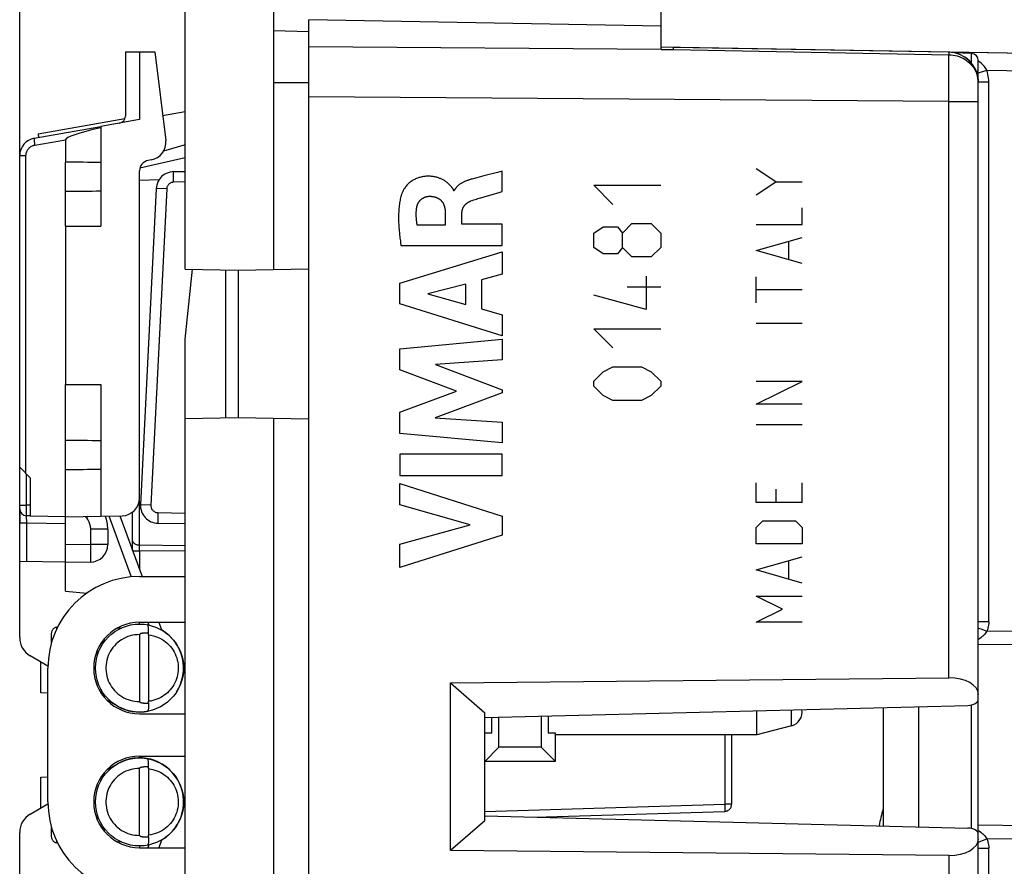
# Model space of a CAD drawing. Units: millimetres. Extents: x -89 to 32, y -25 to 46.
# Drawn here: x -89 to -61, y -4 to 20 of the extents above; entities that cross this region are included whole.
import ezdxf

# ---------------------------------------------------------------- set-up
doc = ezdxf.new("R2010")
doc.units = ezdxf.units.MM
doc.header["$LTSCALE"] = 16.335
doc.layers.get('0').update_dxf_attribs({"linetype": 'CONTINUOUS'})
for name, color, linetype in [('ASSI', 7, 'CONTINUOUS'), ('CURVE', 7, 'CONTINUOUS'), ('DRAFT', 7, 'CONTINUOUS'), ('RACCORDO', 7, 'CONTINUOUS'), ('SMUSSO', 7, 'CONTINUOUS')]:
    doc.layers.add(name, color=color, linetype=linetype)
doc.styles.get("Standard").update_dxf_attribs({"font": 'txt', "width": 0.8})
doc.dimstyles.new('DIMSTYLE_1', dxfattribs={"dimtxt": 3, "dimasz": 3, "dimexe": 1.5, "dimexo": 0.5, "dimgap": 0.75, "dimtad": 1, "dimtxsty": 'STANDARD', "dimblk": '_FILLED', "dimblk1": '_FILLED', "dimblk2": '_FILLED', "dimcen": 0.09, "dimadec": 0, "dimazin": 0, "dimtfac": 1, "dimtofl": 0, "dimtmove": 0, "dimatfit": 3, "dimldrblk": '_FILLED', "dimfxl": 1, "dimtolj": 1, "dimarcsym": 0})

# ---------------------------------------------------------------- blocks, each defined once
blk = doc.blocks.new('_FILLED')
at = {"color": 0, "linetype": 'BYBLOCK'}
blk.add_solid([(0, 0), (-1, 0.3167), (-1, -0.3167)], dxfattribs=at)
blk = doc.blocks.new('*D2')
at = {"color": 7, "linetype": 'CONTINUOUS'}
for p, q in [((-82.117, 24.29), (-82.117, 33.988)), ((-45.117, 16.679), (-45.117, 33.988)), ((-82.117, 32.488), (-63.617, 32.488)), ((-45.117, 32.488), (-63.617, 32.488))]:
    blk.add_line(p, q, dxfattribs=at)
at = {"color": 7, "linetype": 'CONTINUOUS', "xscale": 3, "yscale": 3, "zscale": 3}
for p, rotation in [((-82.117, 32.488), 180.0000000003), ((-45.117, 32.488), 3e-10)]:
    blk.add_blockref('_FILLED', p, dxfattribs=dict(at, rotation=rotation))
at = {"color": 7, "linetype": 'CONTINUOUS', "insert": (-63.617, 36.238), "char_height": 3, "width": 6.75, "attachment_point": 2, "line_spacing_factor": 0.9}
blk.add_mtext('37', dxfattribs=at)
blk = doc.blocks.new('*D3')
at = {"color": 7, "linetype": 'CONTINUOUS'}
for p, q in [((-89.317, 5.416), (-89.317, 43.988)), ((-45.117, 16.679), (-45.117, 43.988)), ((-89.317, 42.488), (-67.217, 42.488)), ((-45.117, 42.488), (-67.217, 42.488))]:
    blk.add_line(p, q, dxfattribs=at)
at = {"color": 7, "linetype": 'CONTINUOUS', "xscale": 3, "yscale": 3, "zscale": 3}
for p, rotation in [((-89.317, 42.488), 180.0000000003), ((-45.117, 42.488), 3e-10)]:
    blk.add_blockref('_FILLED', p, dxfattribs=dict(at, rotation=rotation))
at = {"color": 7, "linetype": 'CONTINUOUS', "insert": (-67.217, 46.238), "char_height": 3, "width": 13.17857, "attachment_point": 2, "line_spacing_factor": 0.9}
blk.add_mtext('44,2', dxfattribs=at)

msp = doc.modelspace()

# ---------------------------------------------------------------- linework, layer by layer
at = {"color": 7, "linetype": 'CONTINUOUS'}
for p, q in [((-82.117, 22.39), (-82.117, 13.207)), ((-81.117, -20.31), (-81.117, 20.29)), ((-71.117, 20.115), (-81.117, 20.29)), ((-71.117, 19.457), (-71.117, 20.115)), ((-81.117, 19.955), (-82.117, 19.985)), ((-45.952, 19.076), (-71.117, 19.515)), ((-81.117, 18.507), (-82.117, 18.502)), ((-62.117, 1.009), (-62.117, 18.523)), ((-88.796, 17.054), (-86.329, 17.489)), ((-88.796, 17.054), (-88.779, 16.956)), ((-85.364, 15.75), (-85.92, 15.737)), ((-88.017, 14.44), (-88.017, 9.94)), ((-88.017, 14.44), (-87.017, 14.44)), ((-88.017, 9.94), (-87.017, 9.94)), ((-89.317, 6.412), (-89.317, 6.012)), ((-88.017, 4.073), (-88.017, 6.186)), ((-86.117, 5.232), (-86.117, 6.315)), ((-86.817, 5.834), (-86.817, 5.398)), ((-87.308, 4.899), (-88.017, 4.886)), ((-88.017, 4.073), (-87.405, 4.02)), ((-85.917, 3.14), (-85.917, 3.19)), ((-88.717, 1.187), (-88.717, 2.063)), ((-77.09, 1.469), (-62.952, 1.611)), ((-77.09, -3.289), (-77.09, 1.469)), ((-77.09, 1.469), (-76.117, 0.622)), ((-88.517, 1.18), (-88.717, 1.187)), ((-76.117, 0.485), (-62.414, 0.83)), ((-76.117, -2.443), (-76.117, 0.622)), ((-68.398, -0.01), (-68.398, 0.679)), ((-75.918, 0.04), (-75.918, 0.49)), ((-75.718, -0.36), (-75.718, 0.495)), ((-74.518, 0.525), (-74.518, -0.36)), ((-74.318, 0.53), (-74.318, 0.04)), ((-75.918, 0.04), (-76.118, 0.04)), ((-74.118, 0.04), (-74.318, 0.04)), ((-74.118, -0.76), (-74.118, 0.04)), ((-67.414, 0.253), (-68.398, -0.01)), ((-68.398, -0.01), (-74.118, -0.01)), ((-69.117, -0.01), (-69.117, -1.978)), ((-76.118, -0.76), (-75.718, -0.36)), ((-74.518, -0.36), (-75.718, -0.36)), ((-74.518, -0.36), (-74.118, -0.76)), ((-74.118, -0.76), (-76.118, -0.76)), ((-88.717, -1.208), (-88.517, -1.201)), ((-88.717, -2.084), (-88.717, -1.208)), ((-74.704, -2.341), (-69.311, -2.178)), ((-76.117, -2.443), (-77.09, -3.289)), ((-76.117, -2.305), (-62.414, -2.651)), ((-62.117, -18.543), (-62.117, -2.83)), ((-85.917, -3.16), (-85.917, -3.21)), ((-62.952, -3.432), (-77.09, -3.289))]:
    msp.add_line(p, q, dxfattribs=at)
at = {"color": 253, "linetype": 'CONTINUOUS'}
for p, q in [((-71.117, 19.453), (-81.117, 19.525)), ((-70.776, 19.497), (-70.776, 19.482)), ((-70.776, 19.482), (-70.776, 19.451)), ((-70.776, 19.451), (-62.951, 19.305)), ((-62.951, 19.351), (-62.951, 19.331)), ((-62.951, 19.331), (-62.951, 19.305)), ((-62.951, 18.8), (-62.951, 19.305)), ((-62.095, 18.786), (-62.117, 18.779)), ((-61.944, 18.832), (-62.095, 18.786)), ((-61.871, 18.854), (-61.944, 18.832)), ((-50.869, 18.662), (-61.871, 18.854)), ((-61.822, 18.523), (-62.117, 18.523)), ((-61.822, 3.203), (-61.822, 18.523)), ((-62.952, 17.98), (-81.117, 18.111)), ((-62.952, 1.611), (-62.952, 17.98)), ((-62.952, 17.98), (-62.117, 17.98)), ((-84.617, 16.38), (-85.908, 16.08)), ((-67.862, 15.694), (-68.419, 16.066)), ((-68.419, 15.323), (-67.862, 15.694)), ((-67.862, 15.694), (-67.119, 15.694)), ((-67.119, 14.487), (-67.119, 14.952)), ((-68.419, 14.487), (-67.119, 14.487)), ((-68.419, 13.744), (-67.119, 14.116)), ((-67.49, 13.497), (-67.49, 13.992)), ((-67.119, 13.373), (-68.419, 13.744)), ((-68.419, 12.259), (-68.419, 13.002)), ((-67.119, 12.63), (-68.419, 12.63)), ((-67.119, 11.671), (-68.419, 11.671)), ((-68.419, 9.38), (-67.119, 10.03)), ((-67.119, 10.03), (-68.419, 10.03)), ((-67.119, 9.38), (-68.419, 9.38)), ((-67.119, 8.792), (-68.419, 8.792)), ((-68.419, 6.594), (-68.419, 7.152)), ((-67.119, 6.594), (-67.119, 7.152)), ((-67.862, 6.966), (-67.862, 6.594)), ((-85.92, 5.376), (-85.92, 6.659)), ((-67.119, 6.594), (-68.419, 6.594)), ((-87.459, 6.196), (-87.425, 6.155)), ((-87.375, 6.197), (-87.425, 6.155)), ((-68.419, 5.883), (-68.233, 6.068)), ((-68.419, 5.418), (-68.419, 5.883)), ((-68.233, 6.068), (-67.304, 6.068)), ((-67.304, 6.068), (-67.119, 5.883)), ((-67.119, 5.883), (-67.119, 5.418)), ((-87.308, 5.834), (-87.308, 5.398)), ((-86.817, 5.834), (-87.308, 5.834)), ((-87.308, 5.398), (-88.017, 5.386)), ((-87.308, 5.398), (-87.306, 5.269)), ((-86.817, 5.398), (-87.308, 5.398)), ((-84.617, 5.365), (-85.92, 5.376)), ((-85.92, 5.279), (-85.92, 5.332)), ((-67.119, 5.418), (-68.419, 5.418)), ((-87.306, 5.269), (-87.305, 5.149)), ((-87.305, 5.149), (-87.304, 5.077)), ((-86.113, 5.222), (-85.92, 5.222)), ((-85.92, 5.222), (-85.92, 5.279)), ((-85.92, 5.222), (-85.92, 4.694)), ((-84.617, 5.211), (-85.92, 5.222)), ((-68.419, 4.675), (-67.119, 5.047)), ((-67.49, 4.428), (-67.49, 4.923)), ((-67.119, 4.304), (-68.419, 4.675)), ((-68.419, 3.933), (-67.119, 3.933)), ((-67.676, 3.561), (-68.419, 3.933)), ((-68.419, 3.19), (-67.676, 3.561)), ((-67.119, 3.19), (-68.419, 3.19)), ((-61.822, 3.203), (-62.117, 3.203)), ((-62.047, 3.002), (-61.871, 2.934)), ((-61.871, 2.934), (-56.788, 2.976)), ((-55.039, 2.608), (-62.117, 2.545)), ((-67.414, 0.253), (-67.414, 0.704)), ((-69.313, -0.01), (-69.313, -1.978)), ((-76.117, -2.184), (-69.313, -1.978)), ((-69.313, -1.978), (-69.312, -2.03)), ((-69.117, -1.978), (-69.313, -1.978)), ((-69.312, -2.03), (-69.311, -2.075)), ((-69.311, -2.075), (-69.31, -2.109)), ((-69.31, -2.109), (-69.31, -2.129)), ((-62.117, -2.719), (-62.081, -2.743)), ((-62.116, -2.565), (-53.135, -2.645)), ((-62.117, -3.05), (-62.09, -3.039)), ((-62.09, -3.039), (-61.994, -3.002)), ((-61.994, -3.002), (-61.871, -2.955)), ((-56.075, -3.002), (-61.871, -2.955)), ((-62.117, -3.224), (-61.822, -3.224)), ((-61.822, -18.543), (-61.822, -3.224)), ((-62.952, -3.432), (-62.952, -18.001))]:
    msp.add_line(p, q, dxfattribs=at)
at = {"color": 7, "linetype": 'CONTINUOUS'}
for points in [[(-71.117, 19.455), (-71.079, 19.455), (-71.041, 19.455), (-71.003, 19.455), (-70.965, 19.454), (-70.776, 19.451)], [(-69.311, -2.178), (-69.29, -2.176), (-69.269, -2.172), (-69.25, -2.166), (-69.231, -2.159), (-69.213, -2.149), (-69.196, -2.137), (-69.18, -2.124), (-69.166, -2.11), (-69.154, -2.094), (-69.143, -2.076), (-69.134, -2.058), (-69.126, -2.039), (-69.121, -2.019), (-69.118, -1.999), (-69.117, -1.978)]]:
    msp.add_lwpolyline(points, dxfattribs=at)
at = {"color": 253, "linetype": 'CONTINUOUS'}
for points in [[(-70.776, 19.509), (-70.776, 19.508), (-70.776, 19.506), (-70.776, 19.502), (-70.776, 19.497)], [(-62.952, 19.373), (-62.952, 19.372), (-62.952, 19.369), (-62.951, 19.365), (-62.951, 19.359), (-62.951, 19.351)], [(-62.704, 19.351), (-62.739, 19.356), (-62.807, 19.364), (-62.878, 19.37), (-62.952, 19.373)], [(-62.951, 19.305), (-62.891, 19.302), (-62.83, 19.295), (-62.771, 19.284), (-62.714, 19.269), (-62.659, 19.251), (-62.604, 19.228), (-62.551, 19.202), (-62.499, 19.173), (-62.449, 19.139), (-62.402, 19.103), (-62.358, 19.063), (-62.317, 19.02), (-62.279, 18.975), (-62.244, 18.927), (-62.213, 18.877), (-62.185, 18.823), (-62.161, 18.766), (-62.142, 18.708), (-62.128, 18.647), (-62.12, 18.585), (-62.117, 18.523)], [(-61.871, 18.854), (-61.886, 18.884), (-61.905, 18.914), (-61.926, 18.945), (-61.949, 18.975), (-61.976, 19.005), (-62.004, 19.035), (-62.036, 19.064), (-62.07, 19.093), (-62.107, 19.121), (-62.117, 19.127)], [(-62.952, 17.98), (-62.951, 18.101), (-62.951, 18.8)], [(-61.822, 18.523), (-61.823, 18.579), (-61.827, 18.635), (-61.834, 18.69), (-61.844, 18.745), (-61.856, 18.8), (-61.871, 18.854)], [(-87.425, 6.155), (-87.408, 6.134), (-87.392, 6.112), (-87.378, 6.089), (-87.365, 6.065), (-87.353, 6.041), (-87.342, 6.015), (-87.332, 5.988), (-87.324, 5.96), (-87.317, 5.931), (-87.313, 5.9), (-87.309, 5.868), (-87.308, 5.834)], [(-85.92, 5.376), (-85.946, 5.378), (-85.971, 5.382), (-85.996, 5.388), (-86.019, 5.397), (-86.04, 5.409), (-86.059, 5.422), (-86.076, 5.437), (-86.09, 5.454), (-86.102, 5.472), (-86.11, 5.491), (-86.115, 5.51), (-86.117, 5.53)], [(-85.92, 5.332), (-85.92, 5.363), (-85.92, 5.376)], [(-87.304, 5.077), (-87.304, 5.016), (-87.305, 4.989), (-87.305, 4.966), (-87.305, 4.945), (-87.305, 4.929), (-87.306, 4.916), (-87.307, 4.906), (-87.307, 4.9), (-87.308, 4.899)], [(-61.822, 3.203), (-61.823, 3.157), (-61.828, 3.111), (-61.835, 3.066), (-61.844, 3.021), (-61.856, 2.977), (-61.871, 2.934)], [(-62.117, 3.029), (-62.108, 3.026), (-62.047, 3.002)], [(-61.871, 2.934), (-61.89, 2.907), (-61.911, 2.879), (-61.934, 2.852), (-61.959, 2.826), (-61.987, 2.799), (-62.016, 2.773), (-62.048, 2.747), (-62.081, 2.722), (-62.117, 2.698)], [(-69.31, -2.129), (-69.31, -2.147), (-69.31, -2.155), (-69.31, -2.161), (-69.31, -2.167), (-69.31, -2.172), (-69.31, -2.175), (-69.31, -2.177), (-69.311, -2.178), (-69.311, -2.178)], [(-62.081, -2.743), (-62.047, -2.769), (-62.016, -2.794), (-61.986, -2.82), (-61.959, -2.847), (-61.933, -2.873), (-61.91, -2.9), (-61.89, -2.927), (-61.871, -2.955)], [(-61.871, -2.955), (-61.856, -2.998), (-61.844, -3.042), (-61.835, -3.086), (-61.828, -3.131), (-61.823, -3.177), (-61.822, -3.224)]]:
    msp.add_lwpolyline(points, dxfattribs=at)
at = {"color": 7, "linetype": 'CONTINUOUS'}
for centre, radius, start, end in [((-62.967, 18.523), 0.85, 0, 89), ((-88.817, 16.441), 0.5, 100, 180), ((-87.817, 5.834), 1, 0, 21.8345), ((-87.317, 5.398), 0.5, 271, 360), ((-85.917, 1.89), 1.25, 327.0599, 59.2043), ((-85.917, 1.89), 1.25, 240, 281.4126), ((-67.518, 0.64), 0.4, 285.0002, 10.3109), ((-85.917, -1.91), 1.25, 301.1841, 120)]:
    msp.add_arc(centre, radius, start, end, dxfattribs=at)
for centre, major_axis, start_param, end_param in [((-62.967, 1.12), (0.85, 0.026), -0.017437, 1.535906), ((-62.417, 1.003), (0.3, 0.009), -1.579507, -0.017437), ((-62.417, -2.824), (0.3, -0.009), 0.017437, 1.579507), ((-62.967, -2.941), (0.85, -0.026), -1.535906, 0.017437)]:
    msp.add_ellipse(centre, major_axis=major_axis, ratio=0.576999, start_param=start_param, end_param=end_param, dxfattribs=at)
at = {"layer": 'ASSI', "color": 7, "linetype": 'CONTINUOUS'}
msp.add_arc((-60.017, -3.51), 5, 163.804, 169.3569, dxfattribs=at)
at = {"layer": 'CURVE', "color": 253, "linetype": 'CONTINUOUS'}
for p, q in [((-75.76, 15.964), (-76.151, 15.863)), ((-75.632, 15.998), (-75.76, 15.964)), ((-75.632, 15.416), (-75.632, 15.998)), ((-76.35, 15.81), (-76.488, 15.772)), ((-76.151, 15.863), (-76.35, 15.81)), ((-76.986, 15.443), (-77.003, 15.443)), ((-75.941, 15.326), (-75.685, 15.401)), ((-75.685, 15.401), (-75.632, 15.416)), ((-72.487, 15.054), (-73.03, 15.597)), ((-73.03, 15.597), (-71.13, 15.597)), ((-76.041, 15.297), (-75.941, 15.326)), ((-77.242, 14.815), (-77.242, 14.469)), ((-76.767, 14.489), (-76.767, 14.814)), ((-77.242, 14.469), (-78.038, 14.469)), ((-75.632, 14.489), (-76.767, 14.489)), ((-75.632, 13.887), (-75.632, 14.489)), ((-73.03, 14.24), (-72.759, 14.421)), ((-72.759, 14.421), (-72.351, 14.421)), ((-72.351, 14.421), (-72.216, 14.24)), ((-72.216, 14.24), (-71.944, 14.511)), ((-71.944, 14.511), (-71.402, 14.511)), ((-71.402, 14.511), (-71.13, 14.24)), ((-73.03, 13.833), (-73.03, 14.24)), ((-72.216, 13.833), (-72.216, 14.24)), ((-71.13, 14.24), (-71.13, 13.833)), ((-78.532, 12.819), (-75.632, 13.709)), ((-78.498, 13.887), (-75.632, 13.887)), ((-75.632, 13.709), (-75.632, 13.071)), ((-72.759, 13.652), (-73.03, 13.833)), ((-72.216, 13.833), (-72.351, 13.652)), ((-71.944, 13.561), (-72.216, 13.833)), ((-71.13, 13.833), (-71.402, 13.561)), ((-72.351, 13.652), (-72.759, 13.652)), ((-71.402, 13.561), (-71.944, 13.561)), ((-75.632, 13.071), (-76.211, 12.914)), ((-76.211, 12.914), (-76.211, 12.09)), ((-71.537, 13.018), (-71.537, 12.068)), ((-78.532, 12.234), (-78.532, 12.819)), ((-76.659, 12.793), (-77.735, 12.515)), ((-76.659, 12.214), (-76.659, 12.793)), ((-71.13, 12.702), (-72.08, 12.702)), ((-77.735, 12.515), (-76.659, 12.214)), ((-71.537, 12.068), (-73.03, 12.475)), ((-75.632, 11.324), (-78.532, 12.234)), ((-76.211, 12.09), (-75.632, 11.923)), ((-75.632, 11.923), (-75.632, 11.324)), ((-72.487, 10.983), (-73.03, 11.525)), ((-73.03, 11.525), (-71.13, 11.525)), ((-78.532, 10.958), (-75.632, 11.229)), ((-75.632, 11.229), (-75.632, 10.637)), ((-78.532, 10.359), (-78.532, 10.958)), ((-75.632, 10.637), (-77.518, 10.513)), ((-76.922, 9.754), (-78.532, 10.359)), ((-77.518, 10.513), (-75.632, 9.793)), ((-72.759, 10.304), (-72.487, 10.44)), ((-72.487, 10.44), (-71.673, 10.44)), ((-71.673, 10.44), (-71.402, 10.304)), ((-73.03, 10.033), (-72.759, 10.304)), ((-71.402, 10.304), (-71.13, 10.033)), ((-75.632, 9.793), (-75.632, 9.708)), ((-73.03, 9.897), (-73.03, 10.033)), ((-72.759, 9.625), (-73.03, 9.897)), ((-71.13, 9.897), (-71.402, 9.625)), ((-71.13, 10.033), (-71.13, 9.897)), ((-78.532, 9.155), (-76.922, 9.754)), ((-75.632, 9.708), (-77.526, 8.998)), ((-72.487, 9.49), (-72.759, 9.625)), ((-71.402, 9.625), (-71.673, 9.49)), ((-71.673, 9.49), (-72.487, 9.49)), ((-78.532, 8.55), (-78.532, 9.155)), ((-77.526, 8.998), (-75.632, 8.867)), ((-75.632, 8.867), (-75.632, 8.288)), ((-75.632, 8.288), (-78.532, 8.55)), ((-78.532, 7.962), (-78.532, 7.357)), ((-75.632, 7.962), (-78.532, 7.962)), ((-75.632, 7.357), (-75.632, 7.962)), ((-78.532, 7.357), (-75.632, 7.357)), ((-78.532, 6.528), (-78.532, 7.133)), ((-78.532, 7.133), (-75.632, 6.2)), ((-76.536, 5.958), (-78.532, 6.528)), ((-75.632, 6.2), (-75.632, 5.667)), ((-78.532, 5.405), (-76.536, 5.958)), ((-75.632, 5.667), (-78.532, 4.748)), ((-78.532, 4.748), (-78.532, 5.405))]:
    msp.add_line(p, q, dxfattribs=at)
for points in [[(-77.003, 15.443), (-77.005, 15.453), (-77.008, 15.463), (-77.012, 15.473), (-77.017, 15.483), (-77.023, 15.493), (-77.029, 15.503), (-77.037, 15.513), (-77.044, 15.522), (-77.052, 15.532), (-77.06, 15.541), (-77.068, 15.551), (-77.077, 15.561), (-77.085, 15.571), (-77.094, 15.581), (-77.104, 15.592), (-77.113, 15.602), (-77.127, 15.616), (-77.141, 15.63), (-77.156, 15.645), (-77.171, 15.659), (-77.188, 15.673), (-77.206, 15.687), (-77.225, 15.701), (-77.244, 15.715), (-77.265, 15.729), (-77.282, 15.739), (-77.299, 15.748), (-77.316, 15.758), (-77.335, 15.767), (-77.354, 15.776), (-77.374, 15.785), (-77.394, 15.794), (-77.416, 15.802), (-77.438, 15.809), (-77.461, 15.816), (-77.484, 15.823), (-77.509, 15.829), (-77.534, 15.835), (-77.56, 15.84), (-77.586, 15.844), (-77.614, 15.847), (-77.637, 15.85), (-77.66, 15.851), (-77.683, 15.852), (-77.707, 15.853), (-77.732, 15.853), (-77.757, 15.852), (-77.783, 15.851), (-77.809, 15.849), (-77.836, 15.846), (-77.863, 15.842), (-77.887, 15.838), (-77.911, 15.834), (-77.935, 15.828), (-77.959, 15.822), (-77.984, 15.815), (-78.008, 15.807), (-78.034, 15.798), (-78.059, 15.788), (-78.084, 15.777), (-78.109, 15.765), (-78.134, 15.752), (-78.158, 15.738), (-78.182, 15.723), (-78.206, 15.707), (-78.229, 15.69), (-78.251, 15.673), (-78.272, 15.655), (-78.293, 15.636), (-78.313, 15.616), (-78.332, 15.596), (-78.35, 15.575), (-78.367, 15.554), (-78.384, 15.532), (-78.399, 15.51), (-78.413, 15.489), (-78.426, 15.467), (-78.438, 15.446), (-78.449, 15.424), (-78.459, 15.402), (-78.468, 15.38)], [(-76.488, 15.772), (-76.505, 15.768), (-76.522, 15.763), (-76.538, 15.758), (-76.554, 15.753), (-76.57, 15.748), (-76.585, 15.743), (-76.604, 15.737), (-76.623, 15.73), (-76.641, 15.723), (-76.659, 15.716), (-76.676, 15.709), (-76.694, 15.702), (-76.71, 15.694), (-76.727, 15.686), (-76.743, 15.678), (-76.759, 15.67), (-76.775, 15.661), (-76.791, 15.652), (-76.803, 15.644), (-76.815, 15.636), (-76.828, 15.628), (-76.839, 15.62), (-76.851, 15.611), (-76.862, 15.602), (-76.874, 15.593), (-76.885, 15.583), (-76.895, 15.573), (-76.905, 15.563), (-76.914, 15.554), (-76.922, 15.545), (-76.93, 15.536), (-76.937, 15.526), (-76.945, 15.517), (-76.952, 15.507), (-76.958, 15.497), (-76.965, 15.486), (-76.97, 15.476), (-76.976, 15.465), (-76.981, 15.454), (-76.986, 15.443)], [(-78.468, 15.38), (-78.479, 15.346), (-78.49, 15.311), (-78.5, 15.276), (-78.509, 15.241), (-78.517, 15.205), (-78.525, 15.17), (-78.531, 15.134), (-78.537, 15.097), (-78.542, 15.061), (-78.547, 15.025), (-78.552, 14.979), (-78.556, 14.934), (-78.559, 14.888), (-78.562, 14.843), (-78.564, 14.783), (-78.566, 14.722), (-78.566, 14.662), (-78.565, 14.602), (-78.564, 14.541), (-78.561, 14.481), (-78.558, 14.435), (-78.555, 14.389), (-78.552, 14.342), (-78.548, 14.295), (-78.544, 14.257), (-78.54, 14.218), (-78.536, 14.179), (-78.532, 14.139), (-78.527, 14.099), (-78.522, 14.057), (-78.516, 14.016), (-78.51, 13.973), (-78.498, 13.887)], [(-78.055, 14.943), (-78.053, 14.955), (-78.052, 14.967), (-78.049, 14.979), (-78.047, 14.991), (-78.044, 15.002), (-78.041, 15.013), (-78.037, 15.025), (-78.034, 15.036), (-78.03, 15.047), (-78.025, 15.057), (-78.021, 15.068), (-78.016, 15.079), (-78.011, 15.089), (-78.005, 15.099), (-78, 15.109), (-77.994, 15.119), (-77.987, 15.128), (-77.981, 15.138), (-77.974, 15.147), (-77.967, 15.156), (-77.96, 15.164), (-77.952, 15.173), (-77.944, 15.181), (-77.936, 15.188), (-77.928, 15.196), (-77.919, 15.203), (-77.91, 15.21), (-77.901, 15.217), (-77.892, 15.223), (-77.883, 15.229), (-77.873, 15.235), (-77.863, 15.24), (-77.853, 15.245), (-77.843, 15.25), (-77.833, 15.255), (-77.823, 15.259), (-77.813, 15.263), (-77.802, 15.267), (-77.791, 15.27), (-77.781, 15.273), (-77.77, 15.276), (-77.759, 15.278), (-77.748, 15.28), (-77.737, 15.282), (-77.726, 15.283), (-77.715, 15.284), (-77.704, 15.285), (-77.693, 15.285)], [(-77.693, 15.285), (-77.677, 15.285), (-77.662, 15.285), (-77.646, 15.284), (-77.631, 15.283), (-77.616, 15.281), (-77.6, 15.278), (-77.585, 15.276), (-77.57, 15.273), (-77.555, 15.269), (-77.54, 15.265), (-77.525, 15.261), (-77.511, 15.256), (-77.498, 15.251), (-77.486, 15.246), (-77.474, 15.241), (-77.462, 15.235), (-77.45, 15.229), (-77.438, 15.223), (-77.427, 15.216), (-77.417, 15.21), (-77.407, 15.203), (-77.398, 15.197), (-77.389, 15.19), (-77.38, 15.182), (-77.371, 15.175), (-77.362, 15.167), (-77.354, 15.159), (-77.346, 15.15), (-77.339, 15.141), (-77.332, 15.132), (-77.325, 15.123), (-77.318, 15.114), (-77.312, 15.104), (-77.306, 15.094), (-77.301, 15.084), (-77.296, 15.073), (-77.291, 15.063), (-77.286, 15.052), (-77.282, 15.041), (-77.278, 15.03), (-77.274, 15.02), (-77.27, 15.008), (-77.267, 14.997), (-77.263, 14.982), (-77.259, 14.968), (-77.256, 14.953), (-77.253, 14.937), (-77.251, 14.922), (-77.249, 14.907), (-77.247, 14.889), (-77.245, 14.871), (-77.244, 14.852), (-77.243, 14.834), (-77.242, 14.815)], [(-76.767, 14.814), (-76.767, 14.823), (-76.767, 14.833), (-76.766, 14.842), (-76.765, 14.851), (-76.764, 14.86), (-76.763, 14.869), (-76.761, 14.877), (-76.76, 14.886), (-76.758, 14.895), (-76.756, 14.904), (-76.753, 14.912), (-76.751, 14.92), (-76.748, 14.929), (-76.745, 14.937), (-76.742, 14.945), (-76.739, 14.953), (-76.735, 14.961), (-76.731, 14.968), (-76.727, 14.976), (-76.723, 14.984), (-76.718, 14.991), (-76.714, 14.998), (-76.709, 15.005), (-76.703, 15.013), (-76.698, 15.02), (-76.692, 15.027), (-76.687, 15.033), (-76.681, 15.04), (-76.674, 15.047), (-76.668, 15.053), (-76.661, 15.06), (-76.654, 15.066), (-76.647, 15.072), (-76.64, 15.078), (-76.632, 15.084), (-76.624, 15.09), (-76.616, 15.096), (-76.608, 15.102), (-76.6, 15.108), (-76.591, 15.113), (-76.582, 15.118), (-76.573, 15.124), (-76.563, 15.129), (-76.553, 15.134), (-76.543, 15.138), (-76.533, 15.143), (-76.523, 15.147), (-76.512, 15.151)], [(-76.512, 15.152), (-76.474, 15.165), (-76.435, 15.179), (-76.396, 15.192), (-76.357, 15.205), (-76.317, 15.217), (-76.276, 15.23), (-76.236, 15.242)], [(-76.236, 15.242), (-76.139, 15.269), (-76.041, 15.297)], [(-78.038, 14.469), (-78.041, 14.489), (-78.045, 14.51), (-78.048, 14.53), (-78.05, 14.55), (-78.053, 14.57), (-78.055, 14.589), (-78.058, 14.609), (-78.059, 14.629), (-78.061, 14.649), (-78.062, 14.669), (-78.063, 14.689), (-78.064, 14.708), (-78.065, 14.728), (-78.065, 14.748), (-78.065, 14.767), (-78.065, 14.787), (-78.065, 14.809), (-78.064, 14.832), (-78.063, 14.854), (-78.061, 14.876), (-78.06, 14.899), (-78.057, 14.921), (-78.055, 14.943)]]:
    msp.add_lwpolyline(points, dxfattribs=at)
at = {"layer": 'DRAFT', "color": 7, "linetype": 'CONTINUOUS'}
for p, q in [((-84.617, 13.216), (-84.617, 22.259)), ((-71.117, 20.115), (-81.117, 20.29)), ((-86.317, 19.383), (-85.917, 19.39)), ((-85.917, 19.39), (-85.917, 17.46)), ((-85.917, 19.39), (-85.483, 19.382)), ((-85.261, 17.576), (-84.617, 17.689)), ((-85.917, 17.46), (-87.017, 17.266)), ((-84.617, 16.743), (-85.236, 16.566)), ((-88.017, 14.44), (-88.017, 16.254)), ((-87.017, 16.242), (-87.017, 14.44)), ((-84.617, 13.216), (-83.117, 13.19)), ((-83.117, 13.19), (-81.117, 13.225)), ((-83.117, 13.19), (-83.117, 8.99)), ((-88.017, 6.186), (-88.017, 9.94)), ((-87.017, 9.94), (-87.017, 6.204)), ((-83.117, 8.99), (-84.617, 8.963)), ((-84.617, -8.984), (-84.617, 8.963)), ((-81.117, 8.955), (-83.117, 8.99)), ((-82.117, 8.972), (-82.117, -8.993)), ((-89.017, 6.211), (-88.017, 6.193)), ((-88.017, 6.186), (-87.017, 6.204)), ((-85.917, 4.49), (-84.617, 4.49)), ((-85.917, 3.19), (-84.617, 3.19)), ((-88.517, -1.91), (-88.517, 1.89)), ((-85.917, 0.59), (-84.617, 0.59)), ((-85.917, -0.61), (-84.617, -0.61)), ((-85.917, -3.21), (-84.617, -3.21))]:
    msp.add_line(p, q, dxfattribs=at)
for centre, radius, start, end in [((-85.917, 1.89), 2.6, 90, 180), ((-85.917, 1.89), 1.3, 90, 270), ((-85.917, -1.91), 1.3, 90, 270), ((-85.917, -1.91), 2.6, 180, 270)]:
    msp.add_arc(centre, radius, start, end, dxfattribs=at)
for centre, start_param, end_param in [((-104.017, 15.84), 0.93543, 0.978145), ((-104.017, 15.84), -0.978145, -0.93543), ((-104.017, 7.94), 0.93543, 0.978145), ((-104.017, 7.94), -0.978145, -0.93543)]:
    msp.add_ellipse(centre, major_axis=(28.645, 0), ratio=0.017455, start_param=start_param, end_param=end_param, dxfattribs=at)
at = {"layer": 'RACCORDO', "color": 7, "linetype": 'CONTINUOUS'}
for p, q in [((-71.117, 20.115), (-71.117, 21.302)), ((-81.117, 18.507), (-81.117, 20.29)), ((-86.317, 19.383), (-86.317, 17.557)), ((-85.483, 19.382), (-85.174, 16.872)), ((-45.952, 19.076), (-70.776, 19.509)), ((-62.31, 19.337), (-62.791, 19.354)), ((-62.117, -18.543), (-62.117, 19.137)), ((-81.117, -18.521), (-81.117, 18.5)), ((-88.903, 16.934), (-87.017, 17.266)), ((-87.017, 17.266), (-87.017, 16.242)), ((-88.017, 16.891), (-88.017, 16.254)), ((-85.584, 16.319), (-85.669, 16.304)), ((-85.917, 6.714), (-85.917, 16.008)), ((-84.95, 15.984), (-84.617, 15.99)), ((-85.441, 15.509), (-85.89, 6.528)), ((-89.317, 2.756), (-89.317, 7.595)), ((-89.017, 6.211), (-89.12, 6.212)), ((-87.017, 6.204), (-86.408, 6.214)), ((-86.475, 6.213), (-85.846, 4.49)), ((-85.399, 6.003), (-84.617, 5.99)), ((-88.017, 4.893), (-89.317, 4.916)), ((-85.371, 3.19), (-85.292, 2.972)), ((-85.917, 2.84), (-85.917, 0.94)), ((-85.659, 2.834), (-85.659, 0.946)), ((-88.417, 2.62), (-88.417, 2.759)), ((-88.515, 1.946), (-89.017, 2.236)), ((-77.09, 1.469), (-62.952, 1.611)), ((-86.542, 0.807), (-86.85, 0.985)), ((-76.117, 0.485), (-62.414, 0.83)), ((-64.817, 0.769), (-64.817, -2.59)), ((-63.817, 0.795), (-63.817, -2.615)), ((-69.117, -0.01), (-69.117, -1.978)), ((-86.85, -1.006), (-86.542, -0.828)), ((-85.917, -2.86), (-85.917, -0.96)), ((-85.659, -0.966), (-85.659, -2.854)), ((-89.017, -2.257), (-88.515, -1.967)), ((-74.704, -2.341), (-69.311, -2.178)), ((-76.117, -2.305), (-62.414, -2.651)), ((-89.317, -7.616), (-89.317, -2.776)), ((-88.417, -2.78), (-88.417, -2.641)), ((-85.292, -2.993), (-85.371, -3.21)), ((-62.952, -3.432), (-77.09, -3.289))]:
    msp.add_line(p, q, dxfattribs=at)
at = {"layer": 'RACCORDO', "color": 253, "linetype": 'CONTINUOUS'}
for p, q in [((-62.307, 19.22), (-62.307, 19.27)), ((-62.307, 19.158), (-62.307, 19.22)), ((-62.307, 19.059), (-62.307, 19.158)), ((-62.177, 18.837), (-62.117, 18.837)), ((-62.095, 18.786), (-62.117, 18.779)), ((-61.944, 18.832), (-62.095, 18.786)), ((-61.871, 18.854), (-61.944, 18.832)), ((-51.092, 18.666), (-61.871, 18.854)), ((-61.822, 18.523), (-62.117, 18.523)), ((-61.822, 3.203), (-61.822, 18.523)), ((-62.952, 17.98), (-81.117, 18.111)), ((-62.952, 1.611), (-62.952, 17.98)), ((-62.952, 17.98), (-62.117, 17.98)), ((-88.89, 16.737), (-88.017, 16.891)), ((-89.317, 16.441), (-89.138, 16.441)), ((-84.951, 15.762), (-84.952, 15.834)), ((-84.95, 15.684), (-84.951, 15.762)), ((-84.617, 15.69), (-84.95, 15.684)), ((-85.146, 15.494), (-85.595, 6.513)), ((-89.12, 6.512), (-89.12, 7.395)), ((-89.317, 6.512), (-89.12, 6.512)), ((-89.017, 6.511), (-89.12, 6.512)), ((-89.122, 6.289), (-89.121, 6.362)), ((-89.121, 6.253), (-89.122, 6.289)), ((-89.117, 6.012), (-89.12, 6.212)), ((-86.787, 6.208), (-86.155, 4.477)), ((-85.4, 6.226), (-85.401, 6.153)), ((-85.401, 6.153), (-85.401, 6.091)), ((-85.399, 6.303), (-85.4, 6.226)), ((-85.399, 6.303), (-84.617, 6.29)), ((-89.317, 6.012), (-89.117, 6.012)), ((-89.117, 4.912), (-89.117, 6.012)), ((-89.117, 6.012), (-88.017, 5.993)), ((-85.685, 3.19), (-85.657, 3.112)), ((-61.822, 3.203), (-62.117, 3.203)), ((-88.267, 2.999), (-88.267, 3.051)), ((-62.047, 3.002), (-61.871, 2.934)), ((-61.871, 2.934), (-56.788, 2.976)), ((-62.31, -2.664), (-62.31, 0.844)), ((-69.313, -0.01), (-69.313, -1.978)), ((-76.117, -2.184), (-69.313, -1.978)), ((-69.313, -1.978), (-69.312, -2.03)), ((-69.117, -1.978), (-69.313, -1.978)), ((-69.312, -2.03), (-69.311, -2.075)), ((-69.311, -2.075), (-69.31, -2.109)), ((-69.31, -2.109), (-69.31, -2.129)), ((-62.117, -2.719), (-62.081, -2.743)), ((-88.267, -3.072), (-88.267, -3.02)), ((-85.657, -3.133), (-85.685, -3.21)), ((-62.952, -3.432), (-62.952, -18.001))]:
    msp.add_line(p, q, dxfattribs=at)
for points in [[(-62.704, 19.351), (-62.739, 19.356), (-62.807, 19.364), (-62.878, 19.37), (-62.952, 19.373)], [(-62.307, 19.27), (-62.307, 19.29), (-62.308, 19.307), (-62.308, 19.32), (-62.309, 19.329), (-62.309, 19.335), (-62.31, 19.337)], [(-61.871, 18.854), (-61.886, 18.884), (-61.905, 18.914), (-61.926, 18.945), (-61.949, 18.975), (-61.976, 19.005), (-62.004, 19.035), (-62.036, 19.064), (-62.07, 19.093), (-62.107, 19.121), (-62.117, 19.127)], [(-61.822, 18.523), (-61.823, 18.579), (-61.827, 18.635), (-61.834, 18.69), (-61.844, 18.745), (-61.856, 18.8), (-61.871, 18.854)], [(-88.903, 16.934), (-88.906, 16.931), (-88.908, 16.926), (-88.909, 16.918), (-88.909, 16.906), (-88.909, 16.892), (-88.908, 16.875), (-88.906, 16.855), (-88.904, 16.834), (-88.901, 16.811), (-88.898, 16.787), (-88.894, 16.762), (-88.89, 16.737)], [(-89.138, 16.441), (-89.137, 16.465), (-89.134, 16.488), (-89.13, 16.51), (-89.123, 16.532), (-89.115, 16.554), (-89.106, 16.576), (-89.095, 16.596), (-89.082, 16.615), (-89.067, 16.634), (-89.052, 16.651), (-89.035, 16.667), (-89.017, 16.682), (-88.998, 16.695), (-88.977, 16.707), (-88.956, 16.717), (-88.935, 16.725), (-88.913, 16.732), (-88.89, 16.737)], [(-84.952, 15.834), (-84.952, 15.896), (-84.952, 15.922), (-84.952, 15.944), (-84.952, 15.961), (-84.951, 15.974), (-84.951, 15.981), (-84.95, 15.984)], [(-84.95, 15.684), (-84.967, 15.683), (-84.983, 15.68), (-85, 15.677), (-85.015, 15.672), (-85.031, 15.665), (-85.046, 15.658), (-85.06, 15.649), (-85.073, 15.639), (-85.086, 15.628), (-85.097, 15.616), (-85.108, 15.603), (-85.117, 15.589), (-85.125, 15.574), (-85.132, 15.559), (-85.138, 15.543), (-85.142, 15.527), (-85.145, 15.511), (-85.146, 15.494)], [(-85.146, 15.494), (-85.438, 15.509), (-85.441, 15.509)], [(-89.121, 6.362), (-89.121, 6.481), (-89.12, 6.512)], [(-85.595, 6.513), (-85.887, 6.528), (-85.89, 6.528)], [(-85.595, 6.513), (-85.595, 6.495), (-85.594, 6.478), (-85.591, 6.46), (-85.586, 6.443), (-85.58, 6.426), (-85.573, 6.41), (-85.564, 6.395), (-85.553, 6.38), (-85.542, 6.367), (-85.529, 6.354), (-85.515, 6.343), (-85.501, 6.333), (-85.485, 6.324), (-85.469, 6.317), (-85.452, 6.311), (-85.435, 6.307), (-85.417, 6.304), (-85.399, 6.303)], [(-89.12, 6.212), (-89.121, 6.214), (-89.121, 6.219), (-89.121, 6.227), (-89.121, 6.238), (-89.121, 6.253)], [(-85.401, 6.091), (-85.401, 6.065), (-85.401, 6.044), (-85.401, 6.026), (-85.4, 6.014), (-85.4, 6.006), (-85.399, 6.003)], [(-61.822, 3.203), (-61.823, 3.157), (-61.828, 3.111), (-61.835, 3.066), (-61.844, 3.021), (-61.856, 2.977), (-61.871, 2.934)], [(-85.917, 2.84), (-85.984, 2.838), (-86.05, 2.831), (-86.115, 2.82), (-86.18, 2.804), (-86.244, 2.783), (-86.306, 2.759), (-86.366, 2.73), (-86.424, 2.696), (-86.479, 2.659), (-86.531, 2.618), (-86.581, 2.574), (-86.628, 2.526), (-86.67, 2.475), (-86.709, 2.421), (-86.745, 2.365)], [(-85.659, 2.834), (-85.592, 2.823), (-85.527, 2.809), (-85.464, 2.79), (-85.402, 2.767), (-85.342, 2.739), (-85.284, 2.708), (-85.229, 2.673), (-85.177, 2.634), (-85.128, 2.593), (-85.082, 2.548), (-85.04, 2.501), (-85.001, 2.452), (-84.965, 2.4), (-84.934, 2.347), (-84.906, 2.292), (-84.882, 2.235), (-84.861, 2.177), (-84.845, 2.119), (-84.832, 2.06), (-84.823, 2), (-84.818, 1.94), (-84.817, 1.879), (-84.819, 1.819), (-84.826, 1.759), (-84.836, 1.699), (-84.85, 1.64), (-84.868, 1.582), (-84.889, 1.525), (-84.915, 1.469), (-84.944, 1.415)], [(-62.117, 3.029), (-62.108, 3.026), (-62.047, 3.002)], [(-61.871, 2.934), (-61.89, 2.907), (-61.911, 2.879), (-61.934, 2.852), (-61.959, 2.826), (-61.987, 2.799), (-62.016, 2.773), (-62.048, 2.747), (-62.081, 2.722), (-62.117, 2.698)], [(-86.745, 2.365), (-86.776, 2.306), (-86.803, 2.245), (-86.825, 2.183), (-86.844, 2.119), (-86.858, 2.054), (-86.867, 1.988), (-86.871, 1.922), (-86.871, 1.855), (-86.867, 1.789), (-86.857, 1.723), (-86.843, 1.658), (-86.825, 1.594), (-86.802, 1.532), (-86.775, 1.471), (-86.743, 1.413), (-86.708, 1.356), (-86.669, 1.303), (-86.626, 1.252), (-86.58, 1.204), (-86.53, 1.16), (-86.478, 1.119), (-86.422, 1.082), (-86.364, 1.049), (-86.305, 1.02), (-86.243, 0.996), (-86.179, 0.975), (-86.115, 0.959), (-86.05, 0.948), (-85.984, 0.942), (-85.917, 0.94)], [(-84.944, 1.415), (-84.974, 1.366), (-85.007, 1.319), (-85.043, 1.275), (-85.081, 1.232), (-85.123, 1.191), (-85.167, 1.153), (-85.214, 1.117), (-85.263, 1.084), (-85.315, 1.054), (-85.368, 1.027), (-85.424, 1.004), (-85.481, 0.984), (-85.539, 0.968), (-85.598, 0.955), (-85.659, 0.946)], [(-85.917, -0.96), (-85.984, -0.962), (-86.05, -0.969), (-86.115, -0.98), (-86.179, -0.996), (-86.243, -1.016), (-86.305, -1.041), (-86.364, -1.07), (-86.422, -1.103), (-86.478, -1.14), (-86.53, -1.18), (-86.58, -1.225), (-86.626, -1.273), (-86.669, -1.323), (-86.708, -1.377), (-86.743, -1.433), (-86.775, -1.492), (-86.802, -1.553), (-86.825, -1.615), (-86.843, -1.679), (-86.857, -1.744), (-86.867, -1.81), (-86.871, -1.876), (-86.871, -1.943), (-86.867, -2.009), (-86.858, -2.075), (-86.844, -2.14), (-86.825, -2.204), (-86.803, -2.266), (-86.776, -2.326), (-86.745, -2.385)], [(-85.659, -0.966), (-85.598, -0.976), (-85.539, -0.988), (-85.481, -1.004), (-85.424, -1.024), (-85.368, -1.048), (-85.315, -1.075), (-85.263, -1.105), (-85.214, -1.138), (-85.167, -1.173), (-85.123, -1.212), (-85.081, -1.253), (-85.043, -1.295), (-85.007, -1.34), (-84.974, -1.387), (-84.944, -1.435)], [(-84.944, -1.435), (-84.915, -1.49), (-84.889, -1.546), (-84.868, -1.603), (-84.85, -1.661), (-84.836, -1.72), (-84.826, -1.78), (-84.819, -1.84), (-84.817, -1.9), (-84.818, -1.96), (-84.823, -2.02), (-84.832, -2.08), (-84.845, -2.14), (-84.861, -2.198), (-84.882, -2.256), (-84.906, -2.312), (-84.934, -2.367), (-84.965, -2.421), (-85.001, -2.472), (-85.04, -2.522), (-85.082, -2.569), (-85.128, -2.614), (-85.177, -2.655), (-85.229, -2.694), (-85.284, -2.729), (-85.342, -2.76), (-85.402, -2.787), (-85.464, -2.811), (-85.527, -2.829), (-85.592, -2.844), (-85.659, -2.854)], [(-69.31, -2.129), (-69.31, -2.147), (-69.31, -2.155), (-69.31, -2.161), (-69.31, -2.167), (-69.31, -2.172), (-69.31, -2.175), (-69.31, -2.177), (-69.311, -2.178), (-69.311, -2.178)], [(-86.745, -2.385), (-86.709, -2.442), (-86.67, -2.496), (-86.628, -2.546), (-86.581, -2.594), (-86.531, -2.639), (-86.479, -2.68), (-86.424, -2.717), (-86.366, -2.75), (-86.306, -2.779), (-86.244, -2.804), (-86.18, -2.825), (-86.115, -2.84), (-86.05, -2.852), (-85.984, -2.858), (-85.917, -2.86)], [(-62.081, -2.743), (-62.047, -2.769), (-62.016, -2.794), (-61.986, -2.82), (-61.959, -2.847), (-61.933, -2.873), (-61.91, -2.9), (-61.89, -2.927), (-61.871, -2.955)]]:
    msp.add_lwpolyline(points, dxfattribs=at)
at = {"layer": 'RACCORDO', "color": 7, "linetype": 'CONTINUOUS'}
for points in [[(-85.666, 2.879), (-85.662, 2.912), (-85.66, 2.943), (-85.66, 2.973), (-85.66, 3), (-85.661, 3.026), (-85.664, 3.049), (-85.667, 3.069), (-85.672, 3.086), (-85.678, 3.1), (-85.684, 3.11), (-85.692, 3.117), (-85.7, 3.121)], [(-88.417, 2.759), (-88.417, 2.785), (-88.416, 2.81), (-88.415, 2.834), (-88.413, 2.857), (-88.411, 2.88), (-88.407, 2.902), (-88.402, 2.924), (-88.395, 2.944), (-88.387, 2.963), (-88.378, 2.981), (-88.367, 2.997), (-88.355, 3.012), (-88.342, 3.024), (-88.328, 3.034), (-88.313, 3.042), (-88.298, 3.047), (-88.283, 3.05), (-88.267, 3.051)], [(-85.666, 2.879), (-85.675, 2.88), (-85.685, 2.881), (-85.694, 2.882), (-85.703, 2.882), (-85.712, 2.883), (-85.72, 2.883), (-85.728, 2.883), (-85.736, 2.884), (-85.744, 2.884), (-85.752, 2.884), (-85.759, 2.884), (-85.766, 2.883), (-85.773, 2.883), (-85.78, 2.883), (-85.786, 2.883), (-85.793, 2.882), (-85.799, 2.882), (-85.805, 2.881), (-85.811, 2.88), (-85.817, 2.88), (-85.822, 2.879), (-85.828, 2.878), (-85.833, 2.877), (-85.838, 2.877), (-85.843, 2.876), (-85.848, 2.875), (-85.853, 2.874), (-85.857, 2.873), (-85.862, 2.872), (-85.866, 2.871), (-85.87, 2.87), (-85.874, 2.868), (-85.878, 2.867), (-85.882, 2.866), (-85.885, 2.865), (-85.889, 2.863), (-85.892, 2.862), (-85.896, 2.86), (-85.899, 2.859), (-85.902, 2.857), (-85.904, 2.856), (-85.907, 2.854), (-85.91, 2.852), (-85.912, 2.85), (-85.914, 2.847), (-85.915, 2.845), (-85.916, 2.842), (-85.917, 2.84)], [(-85.659, 2.834), (-85.659, 2.838), (-85.659, 2.843), (-85.66, 2.848), (-85.66, 2.853), (-85.661, 2.859), (-85.662, 2.864), (-85.663, 2.869), (-85.664, 2.874), (-85.666, 2.879)], [(-85.917, 0.94), (-85.916, 0.937), (-85.915, 0.934), (-85.914, 0.932), (-85.912, 0.93), (-85.91, 0.928), (-85.907, 0.926), (-85.904, 0.924), (-85.902, 0.922), (-85.899, 0.921), (-85.896, 0.919), (-85.892, 0.918), (-85.889, 0.916), (-85.885, 0.915), (-85.882, 0.913), (-85.878, 0.912), (-85.874, 0.911), (-85.87, 0.91), (-85.866, 0.909), (-85.862, 0.908), (-85.857, 0.907), (-85.853, 0.906), (-85.848, 0.905), (-85.843, 0.904), (-85.838, 0.903), (-85.833, 0.902), (-85.828, 0.901), (-85.822, 0.9), (-85.817, 0.9), (-85.811, 0.899), (-85.805, 0.898), (-85.799, 0.898), (-85.793, 0.897), (-85.786, 0.897), (-85.78, 0.896), (-85.773, 0.896), (-85.766, 0.896), (-85.759, 0.896), (-85.752, 0.896), (-85.744, 0.896), (-85.736, 0.896), (-85.728, 0.896), (-85.72, 0.896), (-85.712, 0.897), (-85.703, 0.897), (-85.694, 0.898), (-85.685, 0.898), (-85.675, 0.899), (-85.666, 0.9)], [(-85.666, 0.9), (-85.663, 0.868), (-85.661, 0.837), (-85.66, 0.807), (-85.66, 0.779), (-85.661, 0.753), (-85.664, 0.73), (-85.667, 0.71), (-85.672, 0.693), (-85.678, 0.679), (-85.684, 0.669), (-85.692, 0.662), (-85.7, 0.659)], [(-85.666, 0.9), (-85.664, 0.905), (-85.663, 0.911), (-85.662, 0.916), (-85.661, 0.921), (-85.66, 0.926), (-85.66, 0.931), (-85.659, 0.936), (-85.659, 0.941), (-85.659, 0.946)], [(-85.666, -0.921), (-85.662, -0.889), (-85.66, -0.857), (-85.66, -0.827), (-85.66, -0.8), (-85.661, -0.774), (-85.664, -0.751), (-85.667, -0.731), (-85.672, -0.714), (-85.678, -0.7), (-85.684, -0.689), (-85.692, -0.683), (-85.7, -0.679)], [(-85.666, -0.921), (-85.675, -0.92), (-85.685, -0.919), (-85.694, -0.918), (-85.703, -0.918), (-85.712, -0.917), (-85.72, -0.917), (-85.728, -0.917), (-85.736, -0.916), (-85.744, -0.916), (-85.752, -0.916), (-85.759, -0.916), (-85.766, -0.917), (-85.773, -0.917), (-85.78, -0.917), (-85.786, -0.917), (-85.793, -0.918), (-85.799, -0.918), (-85.805, -0.919), (-85.811, -0.92), (-85.817, -0.92), (-85.822, -0.921), (-85.828, -0.922), (-85.833, -0.923), (-85.838, -0.923), (-85.843, -0.924), (-85.848, -0.925), (-85.853, -0.926), (-85.857, -0.927), (-85.862, -0.928), (-85.866, -0.929), (-85.87, -0.93), (-85.874, -0.932), (-85.878, -0.933), (-85.882, -0.934), (-85.885, -0.935), (-85.889, -0.937), (-85.892, -0.938), (-85.896, -0.94), (-85.899, -0.941), (-85.902, -0.943), (-85.904, -0.944), (-85.907, -0.946), (-85.91, -0.948), (-85.912, -0.95), (-85.914, -0.953), (-85.915, -0.955), (-85.916, -0.958), (-85.917, -0.96)], [(-85.659, -0.966), (-85.659, -0.962), (-85.659, -0.957), (-85.66, -0.952), (-85.66, -0.947), (-85.661, -0.941), (-85.662, -0.936), (-85.663, -0.931), (-85.664, -0.926), (-85.666, -0.921)], [(-69.311, -2.178), (-69.29, -2.176), (-69.269, -2.172), (-69.25, -2.166), (-69.231, -2.159), (-69.213, -2.149), (-69.196, -2.137), (-69.18, -2.124), (-69.166, -2.11), (-69.154, -2.094), (-69.143, -2.076), (-69.134, -2.058), (-69.126, -2.039), (-69.121, -2.019), (-69.118, -1.999), (-69.117, -1.978)], [(-88.267, -3.072), (-88.283, -3.071), (-88.298, -3.068), (-88.313, -3.062), (-88.328, -3.054), (-88.342, -3.044), (-88.355, -3.032), (-88.367, -3.018), (-88.378, -3.002), (-88.387, -2.984), (-88.395, -2.965), (-88.402, -2.944), (-88.407, -2.923), (-88.411, -2.901), (-88.413, -2.878), (-88.415, -2.854), (-88.416, -2.83), (-88.417, -2.805), (-88.417, -2.78)], [(-85.917, -2.86), (-85.916, -2.863), (-85.915, -2.866), (-85.914, -2.868), (-85.912, -2.87), (-85.91, -2.872), (-85.907, -2.874), (-85.904, -2.876), (-85.902, -2.878), (-85.899, -2.879), (-85.896, -2.881), (-85.892, -2.882), (-85.889, -2.884), (-85.885, -2.885), (-85.882, -2.887), (-85.878, -2.888), (-85.874, -2.889), (-85.87, -2.89), (-85.866, -2.891), (-85.862, -2.892), (-85.857, -2.893), (-85.853, -2.894), (-85.848, -2.895), (-85.843, -2.896), (-85.838, -2.897), (-85.833, -2.898), (-85.828, -2.899), (-85.822, -2.9), (-85.817, -2.9), (-85.811, -2.901), (-85.805, -2.902), (-85.799, -2.902), (-85.793, -2.903), (-85.786, -2.903), (-85.78, -2.904), (-85.773, -2.904), (-85.766, -2.904), (-85.759, -2.904), (-85.752, -2.904), (-85.744, -2.904), (-85.736, -2.904), (-85.728, -2.904), (-85.72, -2.904), (-85.712, -2.903), (-85.703, -2.903), (-85.694, -2.902), (-85.685, -2.902), (-85.675, -2.901), (-85.666, -2.9)], [(-85.666, -2.9), (-85.663, -2.932), (-85.661, -2.963), (-85.66, -2.993), (-85.66, -3.021), (-85.661, -3.047), (-85.664, -3.07), (-85.667, -3.09), (-85.672, -3.107), (-85.678, -3.121), (-85.684, -3.131), (-85.692, -3.138), (-85.7, -3.141)], [(-85.666, -2.9), (-85.664, -2.895), (-85.663, -2.889), (-85.662, -2.884), (-85.661, -2.879), (-85.66, -2.874), (-85.66, -2.869), (-85.659, -2.864), (-85.659, -2.859), (-85.659, -2.854)]]:
    msp.add_lwpolyline(points, dxfattribs=at)
for centre in [(-85.917, 1.89), (-85.917, -1.91)]:
    msp.add_circle(centre, 1.25, dxfattribs=at)
for centre, radius, start, end in [((-62.967, 18.523), 0.85, 4.2221, 89), ((-62.317, 19.137), 0.2, 0.0041, 88.0001), ((-86.517, 17.557), 0.2, 280, 360), ((-88.817, 16.441), 0.5, 100, 180), ((-85.671, 16.811), 0.5, 280, 7), ((-85.617, 16.008), 0.3, 100, 180), ((-84.941, 15.484), 0.5, 91, 177.129), ((-86.417, 6.714), 0.5, 271, 360), ((-85.39, 6.503), 0.5, 177.1376, 269), ((-89.117, 6.412), 0.2, 180.002, 269), ((-88.717, 2.756), 0.6, 180, 240), ((-88.717, -2.776), 0.6, 120, 180)]:
    msp.add_arc(centre, radius, start, end, dxfattribs=at)
for centre, major_axis, ratio, start_param, end_param in [((-85.722, 17.291), (2.294, 0.404), 0.085858, 2.155091, 3.126478), ((-108.068, 2.69), (28.645, 0), 0.017455, 0.806384, 0.807548), ((-108.068, 2.69), (28.645, 0), 0.017455, 0.715877, 0.721286), ((-108.068, 2.69), (28.645, 0), 0.017455, -0.751228, -0.748468), ((-62.967, 1.12), (0.85, 0.026), 0.576999, -0.017437, 1.535906), ((-62.417, 1.003), (0.3, 0.009), 0.576999, -1.579507, -0.017437), ((-108.068, -2.71), (28.645, 0), 0.017455, 0.748468, 0.751228), ((-62.417, -2.824), (0.3, -0.009), 0.576999, 0.017437, 1.579507), ((-108.068, -2.71), (28.645, 0), 0.017455, -0.807548, -0.806384), ((-108.068, -2.71), (28.645, 0), 0.017455, -0.721286, -0.715877), ((-62.967, -2.941), (0.85, -0.026), 0.576999, -1.535906, 0.017437)]:
    msp.add_ellipse(centre, major_axis=major_axis, ratio=ratio, start_param=start_param, end_param=end_param, dxfattribs=at)
at = {"layer": 'SMUSSO', "color": 7, "linetype": 'CONTINUOUS'}
for p, q in [((-89.317, 7.595), (-89.317, 16.441)), ((-84.617, 11.232), (-84.409, 13.212)), ((-83.472, 8.983), (-83.472, 13.196)), ((-84.617, 8.963), (-84.617, 11.232)), ((-89.317, 7.595), (-89.017, 7.29)), ((-89.017, 7.29), (-89.017, 6.211)), ((-77.09, -3.289), (-77.09, 1.469)), ((-77.09, 1.469), (-76.117, 0.622)), ((-76.117, -2.443), (-76.117, 0.622)), ((-76.117, -2.443), (-77.09, -3.289))]:
    msp.add_line(p, q, dxfattribs=at)
at = {"layer": 'SMUSSO', "color": 253, "linetype": 'CONTINUOUS'}
msp.add_line((-89.138, 7.413), (-89.138, 16.441), dxfattribs=at)

# ---------------------------------------------------------------- dimensions: what is measured, and where the dimension line sits
at = {"color": 7, "linetype": 'CONTINUOUS'}
for base, p2, picture, middle in [((-89.317, 42.488), (-89.317, 4.916), '*D3', (-67.645, 42.488)), ((-82.117, 32.488), (-82.117, 23.79), '*D2', (-64.045, 32.488))]:
    dim = msp.add_linear_dim(base=base, p1=(-45.117, 16.179), p2=p2, angle=180, dimstyle='DIMSTYLE_1', dxfattribs=at)
    dim.commit()
    dim.dimension.update_dxf_attribs({"geometry": picture, "text_midpoint": middle, "dimtype": 160})

doc.saveas('drawing.dxf')
